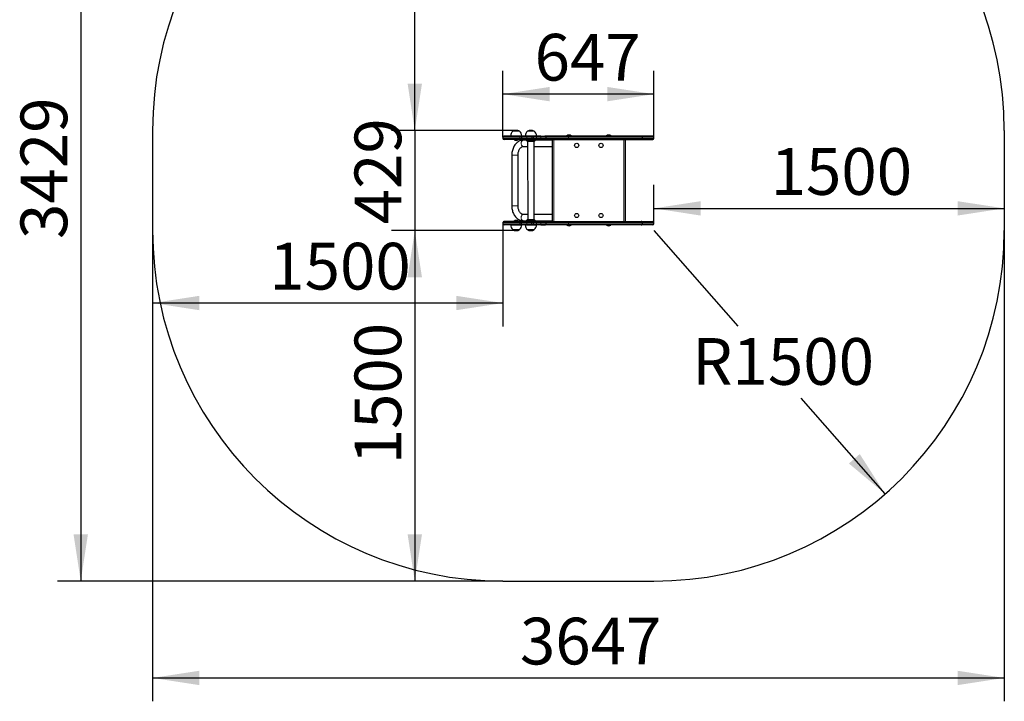
# Model space of a CAD drawing. Units: millimetres. Extents: x -1260 to 2956, y -1318 to 4401.
# Drawn here: x -1260 to 2956, y -1318 to 1599 of the extents above; entities that cross this region are included whole.
import ezdxf

# ---------------------------------------------------------------- set-up
doc = ezdxf.new("R2010")
doc.units = ezdxf.units.MM
doc.header["$LTSCALE"] = 50
doc.header["$PDSIZE"] = -1
doc.layers.add('THICK_LINE', color=7, linetype='Continuous', lineweight=25)
doc.styles.add('SLDTEXTSTYLE0', font='TXT', dxfattribs={"width": 0.605})
doc.dimstyles.new('SLDDIMSTYLE2', dxfattribs={"dimtxt": 200, "dimasz": 200, "dimexe": 0, "dimexo": 0.0625, "dimgap": 50, "dimtad": 2, "dimdec": 1, "dimrnd": 1e-09, "dimzin": 12, "dimdsep": 46, "dimtxsty": 'SLDTEXTSTYLE0', "dimsah": 1, "dimcen": 0.09, "dimadec": 0, "dimazin": 3, "dimtfac": 1, "dimtofl": 0, "dimtmove": 0, "dimatfit": 3, "dimfxl": 0, "dimfrac": 2, "dimtolj": 1, "dimtzin": 12, "dimarcsym": 0})
doc.dimstyles.new('SLDDIMSTYLE3', dxfattribs={"dimtxt": 200, "dimasz": 200, "dimexe": 0, "dimexo": 0.0625, "dimgap": 50, "dimtad": 0, "dimtih": 1, "dimtoh": 1, "dimdec": 1, "dimrnd": 1e-09, "dimzin": 12, "dimdsep": 46, "dimtxsty": 'SLDTEXTSTYLE0', "dimsah": 1, "dimcen": 0, "dimadec": 0, "dimazin": 3, "dimtfac": 1, "dimtofl": 0, "dimtmove": 0, "dimatfit": 3, "dimfxl": 0, "dimfrac": 2, "dimtolj": 1, "dimtzin": 12, "dimarcsym": 0})
doc.dimstyles.new('SLDDIMSTYLE4', dxfattribs={"dimtxt": 200, "dimasz": 200, "dimexe": 0, "dimexo": 0.0625, "dimgap": 50, "dimtad": 2, "dimdec": 0, "dimrnd": 1e-09, "dimzin": 12, "dimdsep": 46, "dimtxsty": 'SLDTEXTSTYLE0', "dimsah": 1, "dimcen": 0.09, "dimadec": 0, "dimazin": 3, "dimtfac": 1, "dimtofl": 0, "dimtmove": 0, "dimatfit": 3, "dimfxl": 0, "dimfrac": 2, "dimtolj": 1, "dimtzin": 12, "dimarcsym": 0})
doc.dimstyles.new('SLDDIMSTYLE5', dxfattribs={"dimtxt": 200, "dimasz": 200, "dimexe": 0, "dimexo": 0.0625, "dimgap": 50, "dimtad": 2, "dimdec": 1, "dimrnd": 1e-09, "dimzin": 12, "dimdsep": 46, "dimtxsty": 'SLDTEXTSTYLE0', "dimsah": 1, "dimcen": 0.09, "dimadec": 0, "dimazin": 3, "dimtfac": 1, "dimtmove": 0, "dimatfit": 0, "dimfxl": 0, "dimfrac": 2, "dimtolj": 1, "dimtzin": 12, "dimarcsym": 0})

# ---------------------------------------------------------------- blocks, each defined once
blk = doc.blocks.new('_D_2')
at = {"layer": 'THICK_LINE', "color": 7}
for p, q in [((809.1, 2625.3), (331.6, 2625.3)), ((431.6, 1125.3), (431.6, 2625.3)), ((865.7, 1125.3), (331.6, 1125.3))]:
    blk.add_line(p, q, dxfattribs=at)
for points in [[(431.6, 2625.3), (400.9, 2425.3), (462.4, 2425.3)], [(431.6, 1125.3), (462.4, 1325.3), (400.9, 1325.3)]]:
    blk.add_solid(points, dxfattribs=at)
at = {"layer": 'THICK_LINE', "color": 7, "insert": (173.8, 1624.8), "char_height": 200, "attachment_point": 1, "rotation": 90, "style": 'SLDTEXTSTYLE0'}
blk.add_mtext('1500', dxfattribs=at)
blk = doc.blocks.new('_D_3')
at = {"layer": 'THICK_LINE', "color": 7}
for p, q in [((865.7, 696.3), (331.6, 696.3)), ((431.6, 696.3), (431.6, -803.7)), ((809.1, -803.7), (331.6, -803.7))]:
    blk.add_line(p, q, dxfattribs=at)
for points in [[(431.6, 696.3), (400.9, 496.3), (462.4, 496.3)], [(431.6, -803.7), (462.4, -603.7), (400.9, -603.7)]]:
    blk.add_solid(points, dxfattribs=at)
at = {"layer": 'THICK_LINE', "color": 7, "insert": (173.8, -304.3), "char_height": 200, "attachment_point": 1, "rotation": 90, "style": 'SLDTEXTSTYLE0'}
blk.add_mtext('1500', dxfattribs=at)
blk = doc.blocks.new('_D_4')
at = {"layer": 'THICK_LINE', "color": 7}
for p, q in [((809.1, 725.8), (809.1, 286.2)), ((-690.9, 696.3), (-690.9, 286.2)), ((809.1, 386.2), (-690.9, 386.2))]:
    blk.add_line(p, q, dxfattribs=at)
for points in [[(-690.9, 386.2), (-490.9, 355.5), (-490.9, 417)], [(809.1, 386.2), (609.1, 417), (609.1, 355.5)]]:
    blk.add_solid(points, dxfattribs=at)
at = {"layer": 'THICK_LINE', "color": 7, "insert": (-191.4, 644), "char_height": 200, "attachment_point": 1, "style": 'SLDTEXTSTYLE0'}
blk.add_mtext('1500', dxfattribs=at)
blk = doc.blocks.new('_D_5')
at = {"layer": 'THICK_LINE', "color": 7}
for p, q in [((1455.6, 730.8), (1455.6, 891.4)), ((1455.6, 791.4), (2955.6, 791.4))]:
    blk.add_line(p, q, dxfattribs=at)
for points in [[(1455.6, 791.4), (1655.6, 760.6), (1655.6, 822.1)], [(2955.6, 791.4), (2755.6, 822.1), (2755.6, 760.6)]]:
    blk.add_solid(points, dxfattribs=at)
at = {"layer": 'THICK_LINE', "color": 7, "insert": (1955.1, 1049.2), "char_height": 200, "attachment_point": 1, "style": 'SLDTEXTSTYLE0'}
blk.add_mtext('1500', dxfattribs=at)
blk = doc.blocks.new('_D_6')
at = {"layer": 'THICK_LINE'}
for p, q in [((1455.6, 696.3), (1814.9, 287.2)), ((2445.5, -430.7), (2086.2, -21.6))]:
    blk.add_line(p, q, dxfattribs=at)
blk.add_solid([(2445.5, -430.7), (2336.7, -260.1), (2290.4, -300.7)], dxfattribs=at)
at = {"layer": 'THICK_LINE', "insert": (1618.8, 236.2), "char_height": 200, "attachment_point": 1, "style": 'SLDTEXTSTYLE0'}
blk.add_mtext('R1500', dxfattribs=at)
blk = doc.blocks.new('_D_7')
at = {"layer": 'THICK_LINE', "color": 7}
for p, q in [((-690.9, 696.3), (-690.9, -1318.4)), ((2955.6, 696.3), (2955.6, -1318.4)), ((-690.9, -1218.4), (2955.6, -1218.4))]:
    blk.add_line(p, q, dxfattribs=at)
for points in [[(-690.9, -1218.4), (-490.9, -1249.1), (-490.9, -1187.6)], [(2955.6, -1218.4), (2755.6, -1187.6), (2755.6, -1249.1)]]:
    blk.add_solid(points, dxfattribs=at)
at = {"layer": 'THICK_LINE', "color": 7, "insert": (881.8, -960.6), "char_height": 200, "attachment_point": 1, "style": 'SLDTEXTSTYLE0'}
blk.add_mtext('3647', dxfattribs=at)
blk = doc.blocks.new('_D_8')
at = {"layer": 'THICK_LINE', "color": 7}
for p, q in [((809.1, 2625.3), (-1098.6, 2625.3)), ((-998.6, 2625.3), (-998.6, -803.7)), ((809.1, -803.7), (-1098.6, -803.7))]:
    blk.add_line(p, q, dxfattribs=at)
for points in [[(-998.6, 2625.3), (-1029.4, 2425.3), (-967.8, 2425.3)], [(-998.6, -803.7), (-967.8, -603.7), (-1029.4, -603.7)]]:
    blk.add_solid(points, dxfattribs=at)
at = {"layer": 'THICK_LINE', "color": 7, "insert": (-1256.4, 660.3), "char_height": 200, "attachment_point": 1, "rotation": 90, "style": 'SLDTEXTSTYLE0'}
blk.add_mtext('3429', dxfattribs=at)
blk = doc.blocks.new('_D_9')
at = {"layer": 'THICK_LINE', "color": 7}
for p, q in [((431.7, 1125.3), (431.7, 1375.3)), ((865.7, 1125.3), (331.7, 1125.3)), ((431.7, 1125.3), (431.7, 696.3)), ((865.7, 696.3), (331.7, 696.3)), ((431.7, 696.3), (431.7, 446.3))]:
    blk.add_line(p, q, dxfattribs=at)
for points in [[(431.7, 1125.3), (462.4, 1325.3), (400.9, 1325.3)], [(431.7, 696.3), (400.9, 496.3), (462.4, 496.3)]]:
    blk.add_solid(points, dxfattribs=at)
at = {"layer": 'THICK_LINE', "color": 7, "insert": (173.8, 722.9), "char_height": 200, "attachment_point": 1, "rotation": 90, "style": 'SLDTEXTSTYLE0'}
blk.add_mtext('429', dxfattribs=at)
blk = doc.blocks.new('_D_10')
at = {"layer": 'THICK_LINE', "color": 7}
for p, q in [((809.1, 1095.8), (809.1, 1380.3)), ((1455.6, 1095.8), (1455.6, 1380.3)), ((1455.6, 1280.3), (809.1, 1280.3))]:
    blk.add_line(p, q, dxfattribs=at)
for points in [[(809.1, 1280.3), (1009.1, 1249.5), (1009.1, 1311.1)], [(1455.6, 1280.3), (1255.6, 1311.1), (1255.6, 1249.5)]]:
    blk.add_solid(points, dxfattribs=at)
at = {"layer": 'THICK_LINE', "color": 7, "insert": (944.5, 1538.1), "char_height": 200, "attachment_point": 1, "style": 'SLDTEXTSTYLE0'}
blk.add_mtext('647', dxfattribs=at)

msp = doc.modelspace()

# ---------------------------------------------------------------- linework, layer by layer
at = {"color": 7, "linetype": 'Continuous', "lineweight": 25}
for p, q in [((883.5, 1100.81), (814.11, 1100.81)), ((841.7, 1101.01), (841.72, 1100.81)), ((856.54, 1101.01), (841.7, 1101.01)), ((851.41, 1121.31), (851.41, 1121.11)), ((880.01, 1121.31), (851.41, 1121.31)), ((889.72, 1101.01), (856.54, 1101.01)), ((880, 1121.11), (880.01, 1121.31)), ((893.16, 1100.81), (883.5, 1100.81)), ((889.7, 1100.81), (889.72, 1101.01)), ((910.67, 1100.81), (893.16, 1100.81)), ((904.66, 1101.01), (904.68, 1100.81)), ((952.67, 1101.01), (904.66, 1101.01)), ((928.18, 1100.81), (910.67, 1100.81)), ((914.37, 1121.31), (914.37, 1121.11)), ((941, 1121.31), (914.37, 1121.31)), ((942.97, 1121.31), (914.67, 1121.33)), ((938.98, 1100.81), (928.18, 1100.81)), ((956.95, 1100.81), (938.98, 1100.81)), ((942.97, 1121.31), (941, 1121.31)), ((942.96, 1121.11), (942.97, 1121.31)), ((952.66, 1100.81), (952.67, 1101.01)), ((971.38, 1100.81), (956.95, 1100.81)), ((957.9, 1100.81), (956.95, 1100.81)), ((971.38, 1100.81), (988.93, 1100.81)), ((1093.42, 1100.81), (988.93, 1100.81)), ((1082.94, 1101.53), (1082.94, 1100.81)), ((1082.94, 1101.53), (1086.93, 1101.53)), ((1086.93, 1101.53), (1100.94, 1101.53)), ((1401.49, 1100.81), (1093.42, 1100.81)), ((1100.94, 1100.81), (1100.94, 1101.53)), ((1252.94, 1101.53), (1252.94, 1100.81)), ((1252.94, 1101.53), (1270.94, 1101.53)), ((1270.94, 1100.81), (1270.94, 1101.53)), ((1449.02, 1100.81), (1401.49, 1100.81)), ((1450.64, 1100.81), (1449.02, 1100.81)), ((809.12, 1095.81), (809.12, 1090.81)), ((883.5, 1085.81), (814.12, 1085.81)), ((856.71, 1085.81), (856.71, 1085.09)), ((862.27, 1085.09), (856.71, 1085.09)), ((874.71, 1085.09), (862.27, 1085.09)), ((874.71, 1085.09), (874.71, 1085.81)), ((883.5, 1085.81), (893.16, 1085.81)), ((888.16, 1095.81), (888.16, 1090.81)), ((893.16, 1085.81), (910.67, 1085.81)), ((909.35, 1083.21), (896.28, 1083.21)), ((896.28, 1056.41), (915.27, 1056.41)), ((908.59, 1084.22), (911.47, 1080.4)), ((910.67, 1085.81), (928.18, 1085.81)), ((911.33, 1085.81), (910.67, 1085.81)), ((914.66, 1078.81), (915.27, 742.81)), ((914.66, 1078.81), (942.67, 1078.81)), ((928.18, 1085.81), (938.98, 1085.81)), ((933.18, 1095.81), (933.18, 1090.81)), ((938.98, 1085.81), (956.95, 1085.81)), ((942.67, 742.81), (942.07, 1078.81)), ((942.07, 1056.41), (1021.94, 1056.41)), ((945.87, 1080.4), (948.74, 1084.22)), ((1021.94, 1083.21), (947.98, 1083.21)), ((956.95, 1085.81), (971.38, 1085.81)), ((971.38, 1085.81), (988.94, 1085.81)), ((988.94, 1085.81), (1093.42, 1085.81)), ((993.93, 1090.81), (993.93, 1095.81)), ((1021.94, 735.81), (1021.94, 1085.81)), ((1093.42, 1085.81), (1401.49, 1085.81)), ((1331.94, 1085.81), (1331.94, 735.81)), ((1401.49, 1085.81), (1449.02, 1085.81)), ((1406.49, 1090.81), (1406.49, 1095.81)), ((1449.02, 1085.81), (1450.64, 1085.81)), ((1455.64, 1090.81), (1455.64, 1095.81)), ((846.89, 1018.91), (846.89, 802.71)), ((873.69, 802.71), (873.69, 1018.91)), ((915.27, 765.21), (896.28, 765.21)), ((1021.94, 765.21), (942.07, 765.21)), ((809.12, 730.81), (809.12, 725.81)), ((883.5, 720.81), (814.11, 720.81)), ((883.5, 735.81), (814.12, 735.81)), ((841.72, 720.81), (841.7, 720.61)), ((841.7, 720.61), (889.72, 720.61)), ((856.71, 736.53), (856.71, 735.81)), ((856.71, 736.53), (874.71, 736.53)), ((874.71, 735.81), (874.71, 736.53)), ((883.5, 735.81), (893.16, 735.81)), ((893.16, 720.81), (883.5, 720.81)), ((888.16, 725.81), (888.16, 730.81)), ((889.72, 720.61), (889.7, 720.81)), ((893.16, 735.81), (910.67, 735.81)), ((910.67, 720.81), (893.16, 720.81)), ((896.28, 738.41), (909.35, 738.41)), ((904.68, 720.81), (904.66, 720.61)), ((904.66, 720.61), (949.7, 720.61)), ((911.47, 741.22), (908.59, 737.4)), ((910.67, 735.81), (928.18, 735.81)), ((910.67, 735.81), (911.33, 735.81)), ((928.18, 720.81), (910.67, 720.81)), ((942.67, 742.81), (914.66, 742.81)), ((928.18, 735.81), (938.98, 735.81)), ((938.98, 720.81), (928.18, 720.81)), ((933.18, 725.81), (933.18, 730.81)), ((938.98, 735.81), (956.95, 735.81)), ((956.95, 720.81), (938.98, 720.81)), ((948.74, 737.4), (945.87, 741.22)), ((947.98, 738.41), (1021.94, 738.41)), ((949.7, 720.61), (952.67, 720.61)), ((952.67, 720.61), (952.66, 720.81)), ((956.95, 735.81), (971.38, 735.81)), ((971.38, 720.81), (956.95, 720.81)), ((957.9, 720.81), (956.95, 720.81)), ((971.38, 735.81), (988.91, 735.81)), ((971.38, 720.81), (988.93, 720.81)), ((988.91, 735.81), (1093.42, 735.81)), ((1093.42, 720.81), (988.93, 720.81)), ((993.87, 730.81), (993.89, 730.81)), ((993.93, 725.81), (993.93, 730.81)), ((1082.94, 720.81), (1082.94, 720.09)), ((1100.94, 720.09), (1082.94, 720.09)), ((1093.42, 735.81), (1401.49, 735.81)), ((1401.49, 720.81), (1093.42, 720.81)), ((1100.94, 720.09), (1100.94, 720.81)), ((1252.94, 720.81), (1252.94, 720.09)), ((1262.64, 720.09), (1252.94, 720.09)), ((1270.94, 720.09), (1262.64, 720.09)), ((1270.94, 720.09), (1270.94, 720.81)), ((1401.49, 735.81), (1449.02, 735.81)), ((1449.02, 720.81), (1401.49, 720.81)), ((1406.49, 725.81), (1406.49, 730.81)), ((1449.02, 735.81), (1450.64, 735.81)), ((1450.64, 720.81), (1449.02, 720.81)), ((1455.64, 725.81), (1455.64, 730.81)), ((851.41, 700.51), (851.41, 700.31)), ((851.41, 700.31), (880.01, 700.31)), ((851.41, 700.31), (879.71, 700.29)), ((880.01, 700.31), (880, 700.51)), ((914.37, 700.51), (914.37, 700.31)), ((914.37, 700.31), (942.97, 700.31)), ((914.37, 700.31), (940.93, 700.29)), ((942.97, 700.31), (942.96, 700.51))]:
    msp.add_line(p, q, dxfattribs=at)
at = {"color": 8, "linetype": 'Continuous', "lineweight": 18}
for p, q in [((910.67, 1095.81), (910.67, 1100.81)), ((971.38, 1095.81), (971.38, 1100.81)), ((882, 1095.81), (809.12, 1095.81)), ((882, 1090.81), (809.12, 1090.81)), ((882, 1095.81), (888.16, 1095.81)), ((882, 1095.81), (882, 1090.81)), ((888.16, 1090.81), (882, 1090.81)), ((888.16, 1095.81), (910.67, 1095.81)), ((910.67, 1090.81), (888.16, 1090.81)), ((908.59, 1084.22), (948.74, 1084.22)), ((910.67, 1095.81), (910.67, 1090.81)), ((910.67, 1095.81), (933.18, 1095.81)), ((910.67, 1090.81), (910.67, 1085.81)), ((933.18, 1090.81), (910.67, 1090.81)), ((911.47, 1080.4), (945.87, 1080.4)), ((933.18, 1095.81), (940.54, 1095.81)), ((940.54, 1090.81), (933.18, 1090.81)), ((940.54, 1095.81), (940.54, 1090.81)), ((940.54, 1095.81), (952.79, 1095.81)), ((952.79, 1090.81), (940.54, 1090.81)), ((952.79, 1095.81), (971.38, 1095.81)), ((952.79, 1095.81), (952.79, 1090.81)), ((971.38, 1090.81), (952.79, 1090.81)), ((971.38, 1095.81), (971.38, 1090.81)), ((971.38, 1095.81), (993.93, 1095.81)), ((993.93, 1090.81), (971.38, 1090.81)), ((971.38, 1085.81), (971.38, 1090.81)), ((993.93, 1095.81), (1090.04, 1095.81)), ((1090.04, 1090.81), (993.93, 1090.81)), ((1026.94, 1085.81), (1026.94, 735.81)), ((1090.04, 1095.81), (1090.04, 1090.81)), ((1090.04, 1095.81), (1406.49, 1095.81)), ((1090.04, 1090.81), (1406.49, 1090.81)), ((1326.94, 735.81), (1326.94, 1085.81)), ((1406.49, 1095.81), (1453.48, 1095.81)), ((1453.48, 1090.81), (1406.49, 1090.81)), ((1453.48, 1095.81), (1453.48, 1090.81)), ((1453.48, 1095.81), (1455.64, 1095.81)), ((1455.64, 1090.81), (1453.48, 1090.81)), ((846.89, 1018.91), (850.81, 1018.91)), ((850.81, 1018.91), (873.69, 1018.91)), ((850.81, 802.71), (846.89, 802.71)), ((873.69, 802.71), (850.81, 802.71)), ((882, 730.81), (809.12, 730.81)), ((882, 725.81), (809.12, 725.81)), ((888.16, 730.81), (882, 730.81)), ((882, 725.81), (882, 730.81)), ((882, 725.81), (888.16, 725.81)), ((910.67, 730.81), (888.16, 730.81)), ((888.16, 725.81), (910.67, 725.81)), ((948.55, 737.4), (908.59, 737.4)), ((910.67, 730.81), (910.67, 735.81)), ((910.67, 725.81), (910.67, 730.81)), ((933.18, 730.81), (910.67, 730.81)), ((910.67, 725.81), (910.67, 720.81)), ((910.67, 725.81), (933.18, 725.81)), ((945.87, 741.22), (911.47, 741.22)), ((940.54, 730.81), (933.18, 730.81)), ((933.18, 725.81), (940.54, 725.81)), ((940.54, 725.81), (940.54, 730.81)), ((952.79, 730.81), (940.54, 730.81)), ((940.54, 725.81), (952.79, 725.81)), ((948.74, 737.4), (948.55, 737.4)), ((952.79, 725.81), (952.79, 730.81)), ((971.38, 730.81), (952.79, 730.81)), ((952.79, 725.81), (971.38, 725.81)), ((971.38, 735.81), (971.38, 730.81)), ((993.87, 730.81), (971.38, 730.81)), ((971.38, 725.81), (971.38, 730.81)), ((971.38, 725.81), (993.93, 725.81)), ((971.38, 725.81), (971.38, 720.81)), ((1090.04, 730.81), (993.93, 730.81)), ((993.93, 725.81), (1090.04, 725.81)), ((1090.04, 725.81), (1090.04, 730.81)), ((1090.04, 730.81), (1406.49, 730.81)), ((1090.04, 725.81), (1406.49, 725.81)), ((1453.48, 730.81), (1406.49, 730.81)), ((1406.49, 725.81), (1453.48, 725.81)), ((1453.48, 725.81), (1453.48, 730.81)), ((1455.64, 730.81), (1453.48, 730.81)), ((1453.48, 725.81), (1455.64, 725.81))]:
    msp.add_line(p, q, dxfattribs=at)
at = {"color": 8, "linetype": 'Continuous', "lineweight": 18, "flags": 128}
for points in [[(883.5, 1100.81), (883.2, 1100.71), (882.92, 1100.43), (882.66, 1099.97), (882.44, 1099.35), (882.25, 1098.59), (882.11, 1097.72), (882.03, 1096.79), (882, 1095.81)], [(940.54, 1095.81), (940.51, 1096.79), (940.42, 1097.72), (940.28, 1098.59), (940.08, 1099.35), (939.85, 1099.97), (939.58, 1100.43), (939.29, 1100.71), (938.98, 1100.81)], [(1090.04, 1095.81), (1090.11, 1096.79), (1090.3, 1097.72), (1090.61, 1098.59), (1091.03, 1099.35), (1091.55, 1099.97), (1092.13, 1100.43), (1092.76, 1100.71), (1093.42, 1100.81)], [(882, 1090.81), (882.03, 1089.84), (882.11, 1088.9), (882.25, 1088.03), (882.44, 1087.27), (882.66, 1086.65), (882.92, 1086.19), (883.2, 1085.91), (883.5, 1085.81)], [(896.28, 1083.21), (895.5, 1083.16), (893.95, 1082.8), (892.47, 1082.08), (891.1, 1081.03), (889.86, 1079.67), (888.8, 1078.04), (887.95, 1076.19), (887.32, 1074.16), (886.93, 1072.02), (886.8, 1069.81)], [(886.8, 1069.81), (886.93, 1067.6), (887.32, 1065.46), (887.95, 1063.43), (888.8, 1061.58), (889.86, 1059.95), (891.1, 1058.59), (892.47, 1057.54), (893.95, 1056.82), (895.5, 1056.46), (896.28, 1056.41)], [(940.54, 1090.81), (940.51, 1089.84), (940.42, 1088.9), (940.28, 1088.03), (940.08, 1087.27), (939.85, 1086.65), (939.58, 1086.19), (939.29, 1085.91), (938.98, 1085.81)], [(1093.42, 1085.81), (1092.76, 1085.91), (1092.13, 1086.19), (1091.55, 1086.65), (1091.03, 1087.27), (1090.61, 1088.03), (1090.3, 1088.9), (1090.11, 1089.84), (1090.04, 1090.81)], [(896.28, 765.21), (895.5, 765.16), (893.95, 764.8), (892.47, 764.08), (891.1, 763.03), (889.86, 761.67), (888.8, 760.04), (887.95, 758.19), (887.32, 756.16), (886.93, 754.02), (886.8, 751.81)], [(882, 730.81), (882.03, 731.79), (882.11, 732.72), (882.25, 733.59), (882.44, 734.35), (882.66, 734.97), (882.92, 735.43), (883.2, 735.71), (883.5, 735.81)], [(883.5, 720.81), (883.2, 720.91), (882.92, 721.19), (882.66, 721.65), (882.44, 722.27), (882.25, 723.03), (882.11, 723.9), (882.03, 724.84), (882, 725.81)], [(886.8, 751.81), (886.93, 749.6), (887.32, 747.46), (887.95, 745.43), (888.8, 743.58), (889.86, 741.95), (891.1, 740.59), (892.47, 739.54), (893.95, 738.82), (895.5, 738.46), (896.28, 738.41)], [(940.54, 730.81), (940.51, 731.79), (940.42, 732.72), (940.28, 733.59), (940.08, 734.35), (939.85, 734.97), (939.58, 735.43), (939.29, 735.71), (938.98, 735.81)], [(940.54, 725.81), (940.51, 724.84), (940.42, 723.9), (940.28, 723.03), (940.08, 722.27), (939.85, 721.65), (939.58, 721.19), (939.29, 720.91), (938.98, 720.81)], [(1093.42, 735.81), (1092.76, 735.71), (1092.13, 735.43), (1091.55, 734.97), (1091.03, 734.35), (1090.61, 733.59), (1090.3, 732.72), (1090.11, 731.79), (1090.04, 730.81)], [(1090.04, 725.81), (1090.11, 724.84), (1090.3, 723.9), (1090.61, 723.03), (1091.03, 722.27), (1091.55, 721.65), (1092.13, 721.19), (1092.76, 720.91), (1093.42, 720.81)]]:
    msp.add_lwpolyline(points, dxfattribs=at)
at = {"color": 7, "linetype": 'Continuous', "lineweight": 25, "flags": 128}
for points in [[(896.28, 1083.21), (894, 1083.14), (890.52, 1082.78), (887.08, 1082.11), (883.68, 1081.13), (880.36, 1079.85), (877.11, 1078.27), (873.96, 1076.4), (870.92, 1074.25), (867.99, 1071.81), (865.2, 1069.11), (862.57, 1066.15), (860.1, 1062.94), (857.81, 1059.51), (855.72, 1055.87), (853.83, 1052.04), (852.16, 1048.05), (850.71, 1043.92), (849.48, 1039.66), (848.49, 1035.31), (847.73, 1030.88), (847.22, 1026.39), (846.94, 1021.86), (846.89, 1018.91)], [(873.69, 1018.91), (873.71, 1020.63), (873.91, 1024.03), (874.31, 1027.38), (874.89, 1030.66), (875.66, 1033.83), (876.6, 1036.86), (877.7, 1039.73), (878.93, 1042.41), (880.29, 1044.89), (881.75, 1047.14), (883.3, 1049.16), (884.9, 1050.92), (886.54, 1052.43), (888.2, 1053.69), (889.87, 1054.71), (891.55, 1055.48), (893.25, 1056.03), (895, 1056.34), (896.28, 1056.41)], [(846.89, 802.71), (846.92, 800.21), (847.18, 795.68), (847.67, 791.18), (848.41, 786.73), (849.38, 782.36), (850.59, 778.08), (852.03, 773.91), (853.7, 769.88), (855.59, 766), (857.7, 762.3), (860.02, 758.8), (862.53, 755.52), (865.23, 752.48), (868.1, 749.71), (871.12, 747.21), (874.28, 745.01), (877.54, 743.12), (880.9, 741.54), (884.32, 740.28), (887.79, 739.35), (891.29, 738.73), (894.81, 738.44), (896.28, 738.41)], [(896.28, 765.21), (895.57, 765.23), (893.6, 765.51), (891.9, 766.01), (890.23, 766.73), (888.42, 767.79), (886.65, 769.1), (884.94, 770.66), (883.3, 772.46), (881.73, 774.51), (880.26, 776.79), (878.89, 779.29), (877.65, 781.99), (876.56, 784.87), (875.63, 787.91), (874.87, 791.09), (874.29, 794.37), (873.9, 797.72), (873.71, 801.12), (873.69, 802.71)]]:
    msp.add_lwpolyline(points, dxfattribs=at)
at = {"color": 7, "linetype": 'Continuous', "lineweight": 25}
for centre in [(1124.94, 1060.81), (1228.94, 1060.81), (1124.94, 760.81), (1228.94, 760.81)]:
    msp.add_circle(centre, 9, dxfattribs=at)
for centre, radius, start, end in [((814.12, 1095.81), 5, 90.03767, 180.09393), ((865.71, 1101.81), 24.02, 126.5241, 181.90856), ((865.71, 1097.82), 27.5, 90, 121.33225), ((865.71, 1097.82), 27.5, 58.66775, 90), ((865.71, 1101.81), 24.02, 0, 53.4759), ((893.16, 1095.81), 5, 90, 180), ((865.71, 1101.81), 24.02, 358.09144, 0), ((928.67, 1101.81), 24.02, 126.5241, 181.90856), ((928.67, 1097.82), 27.5, 58.66775, 121.33225), ((928.18, 1095.81), 5, 0, 90), ((928.67, 1101.81), 24.02, 0, 53.4759), ((928.67, 1101.81), 24.02, 358.09144, 0), ((988.93, 1095.81), 5, 360, 89.99945), ((1091.94, 1090.81), 14, 49.9948, 130.0052), ((1261.94, 1090.81), 14, 49.9948, 130.0052), ((1401.49, 1095.81), 5, 359.99999, 90.00157), ((1450.64, 1095.81), 5, 0, 90), ((814.12, 1090.81), 5, 180, 269.99945), ((865.71, 1095.81), 14, 229.9948, 310.0052), ((893.16, 1090.81), 5, 180, 270), ((905.4, 1081.81), 4, 37, 90), ((914.66, 1082.81), 4, 217, 270), ((928.18, 1090.81), 5, 270, 0), ((942.67, 1082.81), 4, 270, 323), ((951.94, 1081.81), 4, 90, 143), ((988.93, 1090.81), 5, 270.02454, 0.10084), ((1401.49, 1090.81), 5, 269.99702, 0.15533), ((1450.64, 1090.81), 5, 270, 360), ((814.12, 730.81), 5, 90, 180.2765), ((814.12, 725.81), 5, 180, 269.96242), ((865.71, 719.81), 24.02, 178.09144, 233.4759), ((865.71, 725.81), 14, 90, 130.0052), ((865.71, 725.81), 14, 49.9948, 90), ((865.71, 719.81), 24.02, 306.5241, 1.90856), ((893.16, 730.81), 5, 90, 180), ((893.16, 725.81), 5, 180, 270), ((928.67, 719.81), 24.02, 178.09144, 180), ((928.67, 719.81), 24.02, 180, 233.4759), ((905.4, 739.81), 4, 270, 323), ((914.66, 738.81), 4, 90, 143), ((928.18, 730.81), 5, 0, 90), ((928.18, 725.81), 5, 270, 360), ((942.67, 738.81), 4, 37, 90), ((928.67, 719.81), 24.02, 306.5241, 1.90856), ((951.94, 739.81), 4, 217, 270), ((988.9, 730.82), 4.99, 359.87784, 89.87732), ((988.93, 725.81), 5, 270.00055, 0.02214), ((1091.94, 730.81), 14, 229.9948, 310.0052), ((1261.94, 730.81), 14, 229.9948, 310.0052), ((1401.49, 730.81), 5, 359.99997, 90.00453), ((1401.49, 725.81), 5, 269.99896, 0.06091), ((1450.64, 730.81), 5, 0, 90), ((1450.64, 725.81), 5, 270, 0), ((865.71, 723.8), 27.5, 238.66775, 301.33225), ((928.67, 723.8), 27.5, 238.66775, 301.33225)]:
    msp.add_arc(centre, radius, start, end, dxfattribs=at)
at = {"color": 8, "linetype": 'Continuous', "lineweight": 18}
for centre, radius, start, end in [((957.41, 1096.2), 4.64, 95.72952, 184.76334), ((1448.74, 1096.07), 4.75, 356.92497, 86.55296), ((957.41, 1090.43), 4.64, 175.2372, 264.26994), ((1448.74, 1090.56), 4.75, 273.44704, 3.07503), ((957.41, 731.2), 4.64, 95.73006, 184.7628), ((957.41, 725.43), 4.64, 175.23666, 264.27048), ((1448.74, 731.07), 4.75, 356.92497, 86.55296), ((1448.74, 725.56), 4.75, 273.44704, 3.07503)]:
    msp.add_arc(centre, radius, start, end, dxfattribs=at)
at = {"layer": 'THICK_LINE', "color": 7, "lineweight": 25}
for p, q in [((-690.88, 1125.32), (-690.88, 696.3)), ((2955.64, 1125.32), (2955.64, 696.3)), ((809.12, -803.7), (1455.64, -803.7))]:
    msp.add_line(p, q, dxfattribs=at)
for centre, start, end in [((809.12, 1125.32), 90, 180), ((1455.64, 1125.32), 0, 90), ((809.12, 696.3), 180, 270), ((1455.64, 696.3), 270, 0)]:
    msp.add_arc(centre, 1500, start, end, dxfattribs=at)
for p in [(865.71, 1125.32), (865.71, 696.3)]:
    msp.add_point(p, dxfattribs=at)

# ---------------------------------------------------------------- dimensions: what is measured, and where the dimension line sits
at = {"layer": 'THICK_LINE', "color": 7}
for base, p1, p2, angle, dimstyle, picture, middle in [((-998.59, -803.7), (809.12, 2625.32), (809.12, -803.7), 90, 'SLDDIMSTYLE2', '_D_8', (-998.59, 910.81)), ((431.63, 2625.32), (865.71, 1125.32), (809.12, 2625.32), 90, 'SLDDIMSTYLE2', '_D_2', (431.63, 1875.32)), ((809.12, 1280.29), (1455.64, 1095.81), (809.12, 1095.81), 0, 'SLDDIMSTYLE4', '_D_10', (1132.38, 1280.29)), ((431.66, 696.3), (865.71, 1125.32), (865.71, 696.3), 90, 'SLDDIMSTYLE5', '_D_9', (431.66, 910.81)), ((-690.88, 386.23), (809.12, 725.81), (-690.88, 696.3), 0, 'SLDDIMSTYLE2', '_D_4', (59.12, 386.23)), ((431.63, -803.7), (865.71, 696.3), (809.12, -803.7), 90, 'SLDDIMSTYLE2', '_D_3', (431.63, -53.7))]:
    dim = msp.add_linear_dim(base=base, p1=p1, p2=p2, angle=angle, dimstyle=dimstyle, dxfattribs=at)
    dim.commit()
    dim.dimension.update_dxf_attribs({"geometry": picture, "text_midpoint": middle, "dimtype": 160})
for base, p1, dimstyle, picture, middle in [((2955.64, 791.37), (1455.64, 730.81), 'SLDDIMSTYLE2', '_D_5', (2205.64, 791.37)), ((2955.64, -1218.37), (-690.88, 696.3), 'SLDDIMSTYLE4', '_D_7', (1132.38, -1218.37))]:
    dim = msp.add_linear_dim(base=base, p1=p1, p2=(2955.64, 696.3), dimstyle=dimstyle, dxfattribs=at)
    dim.commit()
    dim.dimension.update_dxf_attribs({"geometry": picture, "text_midpoint": middle, "dimtype": 160})
at = {"layer": 'THICK_LINE'}
dim = msp.add_radius_dim(center=(1455.64, 696.3), mpoint=(2445.54, -430.69), dimstyle='SLDDIMSTYLE3', dxfattribs=at)
dim.commit()
dim.dimension.update_dxf_attribs({"geometry": '_D_6', "text_midpoint": (1950.59, 132.81), "dimtype": 164})

doc.saveas('drawing.dxf')
